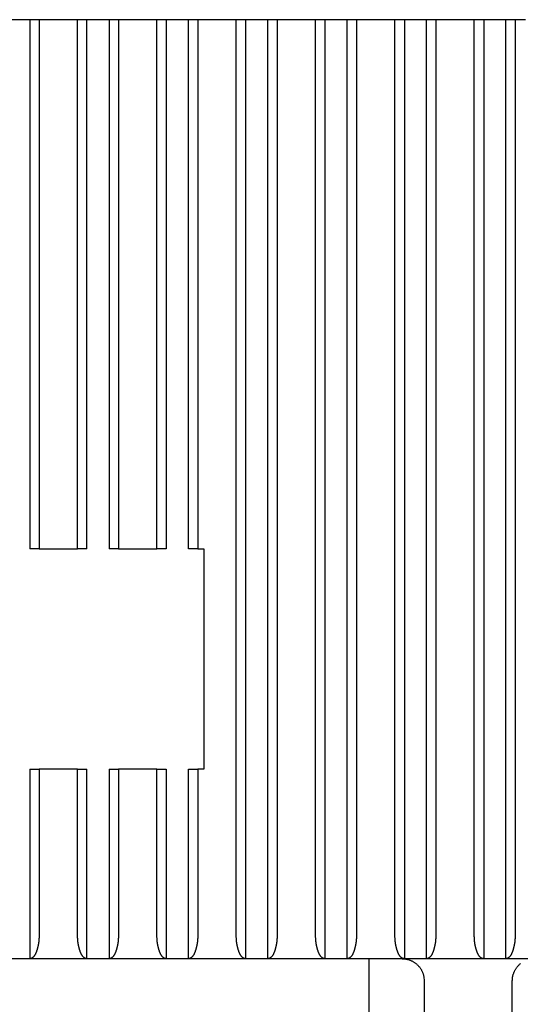
# Model space of a CAD drawing. Extents: x 10 to 531, y 0 to 297.
# Drawn here: x 59 to 65, y 116 to 127 of the extents above; entities that cross this region are included whole.
import ezdxf

# ---------------------------------------------------------------- set-up
doc = ezdxf.new("R2010")
doc.units = 0
doc.header["$MEASUREMENT"] = 0
doc.layers.add('204', color=7, linetype='Continuous')

msp = doc.modelspace()

# ---------------------------------------------------------------- linework, layer by layer
at = {"layer": '204', "color": 3, "linetype": 'Continuous'}
for p, q in [((64.659363, 127.20039), (54.009363, 127.20039)), ((59.034359, 127.20039), (59.034359, 121.2004)), ((59.140484, 127.20039), (59.140484, 121.2004)), ((59.578235, 121.2004), (59.578235, 127.20039)), ((59.68436, 121.2004), (59.68436, 127.20039)), ((59.934355, 127.20039), (59.934355, 121.2004)), ((60.04048, 127.20039), (60.04048, 121.2004)), ((60.478252, 121.2004), (60.478252, 127.20039)), ((60.584356, 127.20039), (60.584356, 121.2004)), ((60.834373, 121.2004), (60.834373, 127.20039)), ((60.940477, 127.20039), (60.940477, 121.2004)), ((61.378249, 116.8004), (61.378249, 127.20039)), ((61.484374, 127.20039), (61.484374, 116.55038)), ((61.734369, 116.55038), (61.734369, 127.20039)), ((61.840473, 127.20039), (61.840473, 116.8004)), ((62.278245, 116.8004), (62.278245, 127.20039)), ((62.38437, 127.20039), (62.38437, 116.55038)), ((62.634365, 116.55038), (62.634365, 127.20039)), ((62.74049, 127.20039), (62.74049, 116.8004)), ((63.178241, 116.8004), (63.178241, 127.20039)), ((63.284366, 127.20039), (63.284366, 116.55038)), ((63.534361, 116.55038), (63.534361, 127.20039)), ((63.640487, 127.20039), (63.640487, 116.8004)), ((64.078237, 116.8004), (64.078237, 127.20039)), ((64.184362, 127.20039), (64.184362, 116.55038)), ((64.434358, 116.55038), (64.434358, 127.20039)), ((64.540483, 127.20039), (64.540483, 116.8004)), ((59.140482, 121.20039), (59.034363, 121.20039)), ((59.140482, 121.20039), (59.578244, 121.20039)), ((59.684363, 121.20039), (59.578244, 121.20039)), ((60.040482, 121.20039), (59.934363, 121.20039)), ((60.040482, 121.20039), (60.478244, 121.20039)), ((60.584363, 121.20039), (60.478244, 121.20039)), ((60.940482, 121.20039), (60.834363, 121.20039)), ((60.940482, 121.20039), (61.009363, 121.20039)), ((61.009363, 121.20039), (61.009363, 118.70039)), ((59.034359, 118.7004), (59.034359, 116.55038)), ((59.034363, 118.70039), (59.140482, 118.70039)), ((59.578244, 118.70039), (59.140482, 118.70039)), ((59.140482, 118.70039), (59.140484, 116.8004)), ((59.578235, 116.8004), (59.578244, 118.70039)), ((59.578244, 118.70039), (59.684363, 118.70039)), ((59.68436, 116.55038), (59.68436, 118.7004)), ((59.934355, 118.7004), (59.934355, 116.55038)), ((59.934363, 118.70039), (60.040482, 118.70039)), ((60.040482, 118.70039), (60.04048, 116.8004)), ((60.478244, 118.70039), (60.040482, 118.70039)), ((60.478244, 118.70039), (60.584363, 118.70039)), ((60.478252, 116.8004), (60.478244, 118.70039)), ((60.584356, 118.7004), (60.584356, 116.55038)), ((60.834363, 118.70039), (60.940482, 118.70039)), ((60.834373, 116.55038), (60.834363, 118.70039)), ((60.940482, 118.70039), (60.940477, 116.8004)), ((61.009363, 118.70039), (60.940482, 118.70039)), ((59.034363, 116.55039), (58.784363, 116.55039)), ((59.684363, 116.55039), (59.034363, 116.55039)), ((59.934363, 116.55039), (59.684363, 116.55039)), ((60.584363, 116.55039), (59.934363, 116.55039)), ((60.834363, 116.55039), (60.584363, 116.55039)), ((61.484363, 116.55039), (60.834363, 116.55039)), ((61.734363, 116.55039), (61.484363, 116.55039)), ((62.384363, 116.55039), (61.734363, 116.55039)), ((62.634363, 116.55039), (62.384363, 116.55039)), ((63.284363, 116.55039), (62.634363, 116.55039)), ((62.884363, 98.800391), (62.884361, 116.55038)), ((63.534363, 116.55039), (63.284363, 116.55039)), ((64.184363, 116.55039), (63.534363, 116.55039)), ((64.434363, 116.55039), (64.184363, 116.55039)), ((65.084363, 116.55039), (64.434363, 116.55039)), ((63.509363, 116.30039), (63.509363, 111.30039)), ((64.509363, 111.33907), (64.509363, 116.30039))]:
    msp.add_line(p, q, dxfattribs=at)
for points in [[(59.140484, 116.8004), (59.140426, 116.7933, -0.003656006), (59.140266, 116.78626, -0.003777629), (59.139997, 116.77928, -0.003787941), (59.13963, 116.77237, -0.003666014), (59.139164, 116.76552, -0.003594043), (59.138607, 116.75874, -0.00353217), (59.137958, 116.75204, -0.003479463), (59.137226, 116.7454, -0.003400808), (59.136409, 116.73884, -0.003341986), (59.135516, 116.73234, -0.003266514), (59.134546, 116.72593, -0.003208426), (59.133506, 116.71959, -0.003131383), (59.132397, 116.71333, -0.003072568), (59.131225, 116.70715, -0.002995343), (59.129992, 116.70104, -0.002936428), (59.128704, 116.69502, -0.002858959), (59.127361, 116.68909, -0.002799667), (59.125971, 116.68323, -0.00272129), (59.124533, 116.67747, -0.00266258), (59.123055, 116.67179, -0.002586197), (59.121537, 116.6662, -0.002524065), (59.119985, 116.6607, -0.002437163), (59.118401, 116.65529, -0.002476369), (59.116787, 116.64998, -0.002637201), (59.115139, 116.64477, -0.002813148), (59.113459, 116.63966, -0.003022377), (59.111744, 116.63466, -0.003236117), (59.109994, 116.62977, -0.003473611), (59.108207, 116.625, -0.003722862), (59.106384, 116.62035, -0.004003138), (59.104521, 116.61583, -0.004299093), (59.10262, 116.61143, -0.004630191), (59.100677, 116.60717, -0.00498225), (59.098694, 116.60305, -0.005374393), (59.096668, 116.59907, -0.005797402), (59.094599, 116.59524, -0.00627098), (59.092485, 116.59156, -0.006770115), (59.090326, 116.58804, -0.007308957), (59.088121, 116.58467, -0.007753695), (59.085872, 116.58147, -0.00805354), (59.08358, 116.57842, -0.008401464), (59.081248, 116.57553, -0.008736112), (59.078876, 116.57281, -0.009123465), (59.076468, 116.57023, -0.009499608), (59.074024, 116.56782, -0.009881601), (59.071548, 116.56557, -0.01020002), (59.06904, 116.56347, -0.010696917), (59.066501, 116.56153, -0.011299823), (59.063928, 116.55974, -0.0114118), (59.061341, 116.55811, -0.011014057), (59.058745, 116.55665, -0.012484342), (59.056083, 116.55533, -0.015292688), (59.053335, 116.55416, -0.012041145), (59.050742, 116.55316, -0.004333802), (59.048387, 116.55233, -0.017249661), (59.045331, 116.55162, -0.030648293), (59.04059, 116.55097, -0.015280989), (59.034359, 116.55038, -0.00813417)], [(59.68436, 116.55038), (59.681603, 116.55046, -0.01391183), (59.678855, 116.55069, -0.013907953), (59.676118, 116.55108, -0.013848618), (59.673391, 116.55162, -0.013781557), (59.670679, 116.55232, -0.01363649), (59.667981, 116.55316, -0.01344146), (59.665302, 116.55417, -0.013181502), (59.662641, 116.55533, -0.012907498), (59.660001, 116.55664, -0.01257173), (59.657384, 116.55811, -0.012234409), (59.654791, 116.55974, -0.011846523), (59.652225, 116.56153, -0.011474992), (59.649687, 116.56347, -0.011062544), (59.647178, 116.56557, -0.01067883), (59.644701, 116.56782, -0.010262962), (59.642257, 116.57023, -0.009884564), (59.63985, 116.57281, -0.009481491), (59.637478, 116.57553, -0.009121496), (59.635146, 116.57842, -0.008739774), (59.632854, 116.58147, -0.008401191), (59.630605, 116.58467, -0.008052078), (59.6284, 116.58804, -0.007753513), (59.626241, 116.59156, -0.007309225), (59.624127, 116.59524, -0.006770129), (59.622058, 116.59907, -0.006270913), (59.620032, 116.60305, -0.005797398), (59.618049, 116.60717, -0.00537441), (59.616106, 116.61143, -0.004982251), (59.614205, 116.61583, -0.004630186), (59.612342, 116.62035, -0.004299092), (59.610519, 116.625, -0.004003139), (59.608732, 116.62977, -0.003722866), (59.606982, 116.63466, -0.003473609), (59.605267, 116.63966, -0.003236103), (59.603587, 116.64477, -0.003022381), (59.601939, 116.64998, -0.002813199), (59.600325, 116.65529, -0.002637187), (59.598741, 116.6607, -0.002476186), (59.597189, 116.6662, -0.002437113), (59.595672, 116.67179, -0.002524401), (59.594193, 116.67747, -0.002585616), (59.592755, 116.68323, -0.002659873), (59.591365, 116.68909, -0.002721182), (59.590022, 116.69502, -0.002806249), (59.588733, 116.70104, -0.002855848), (59.5875, 116.70715, -0.002909793), (59.586329, 116.71332, -0.003001592), (59.58522, 116.71959, -0.003156535), (59.584179, 116.72594, -0.003103908), (59.583209, 116.73234, -0.002928042), (59.582316, 116.73878, -0.003355177), (59.581499, 116.7454, -0.0041855), (59.580762, 116.75226, -0.003116571), (59.580116, 116.75874, -0.000841042), (59.579572, 116.76464, -0.004718664), (59.579092, 116.77237, -0.00840039), (59.578645, 116.78446, -0.004020087), (59.578235, 116.8004, -0.002071099)], [(60.04048, 116.8004), (60.040423, 116.7933, -0.003657347), (60.040263, 116.78626, -0.003779035), (60.039995, 116.77928, -0.003789344), (60.039628, 116.77237, -0.003667329), (60.039162, 116.76552, -0.0035953), (60.038605, 116.75874, -0.003533373), (60.037957, 116.75204, -0.003480616), (60.037225, 116.7454, -0.003401893), (60.036408, 116.73884, -0.003343013), (60.035515, 116.73234, -0.003267472), (60.034545, 116.72593, -0.003209324), (60.033505, 116.71959, -0.003132208), (60.032397, 116.71333, -0.003073329), (60.031225, 116.70715, -0.002996028), (60.029992, 116.70104, -0.002937047), (60.028704, 116.69502, -0.002859499), (60.027361, 116.68909, -0.002800136), (60.025971, 116.68323, -0.002721677), (60.024533, 116.67747, -0.002662892), (60.023054, 116.67179, -0.002586424), (60.021537, 116.6662, -0.002524212), (60.019985, 116.6607, -0.002437216), (60.018401, 116.65529, -0.002476376), (60.016787, 116.64998, -0.002637201), (60.015139, 116.64477, -0.002813146), (60.013459, 116.63966, -0.003022376), (60.011744, 116.63466, -0.003236118), (60.009994, 116.62977, -0.003473611), (60.008207, 116.625, -0.003722862), (60.006384, 116.62035, -0.004003138), (60.004521, 116.61583, -0.004299093), (60.00262, 116.61143, -0.004630191), (60.000677, 116.60717, -0.00498225), (59.998694, 116.60305, -0.005374394), (59.996668, 116.59907, -0.005797402), (59.994599, 116.59524, -0.006270978), (59.992485, 116.59156, -0.006770115), (59.990326, 116.58804, -0.007308965), (59.988121, 116.58467, -0.00775376), (59.985872, 116.58147, -0.008053726), (59.98358, 116.57842, -0.008401756), (59.981248, 116.57553, -0.008736518), (59.978876, 116.57281, -0.009123968), (59.976468, 116.57023, -0.009500216), (59.974024, 116.56782, -0.00988228), (59.971548, 116.56557, -0.010200762), (59.96904, 116.56347, -0.010697705), (59.9665, 116.56153, -0.011300662), (59.963928, 116.55974, -0.011412567), (59.96134, 116.55811, -0.011014699), (59.958744, 116.55665, -0.012484991), (59.956082, 116.55533, -0.015293314), (59.953334, 116.55416, -0.0120413), (59.95074, 116.55316, -0.004333665), (59.948385, 116.55233, -0.017249616), (59.945329, 116.55162, -0.0306466), (59.940587, 116.55097, -0.015279291), (59.934355, 116.55038, -0.008133057)], [(60.584356, 116.55038), (60.581599, 116.55046, -0.013914229), (60.578852, 116.55069, -0.013909907), (60.576115, 116.55108, -0.013850095), (60.573389, 116.55162, -0.013782631), (60.570677, 116.55232, -0.013637163), (60.56798, 116.55316, -0.013441782), (60.565301, 116.55417, -0.013181499), (60.56264, 116.55533, -0.012907249), (60.56, 116.55664, -0.012571263), (60.557383, 116.55811, -0.012233797), (60.554791, 116.55974, -0.011845796), (60.552224, 116.56153, -0.011474213), (60.549686, 116.56347, -0.011061736), (60.547178, 116.56557, -0.010678045), (60.544701, 116.56782, -0.010262211), (60.542257, 116.57023, -0.009883884), (60.53985, 116.57281, -0.009480885), (60.537478, 116.57553, -0.009120993), (60.535146, 116.57842, -0.008739368), (60.532854, 116.58147, -0.008400899), (60.530605, 116.58467, -0.008051891), (60.5284, 116.58804, -0.007753448), (60.526241, 116.59156, -0.007309217), (60.524127, 116.59524, -0.006770129), (60.522058, 116.59907, -0.006270915), (60.520032, 116.60305, -0.005797398), (60.518049, 116.60717, -0.005374409), (60.516106, 116.61143, -0.004982251), (60.514205, 116.61583, -0.004630187), (60.512342, 116.62035, -0.004299092), (60.510519, 116.625, -0.004003139), (60.508732, 116.62977, -0.003722866), (60.506982, 116.63466, -0.003473609), (60.505267, 116.63966, -0.003236105), (60.503587, 116.64477, -0.00302238), (60.501939, 116.64998, -0.002813191), (60.500325, 116.65529, -0.002637189), (60.498741, 116.6607, -0.002476217), (60.497189, 116.6662, -0.002437355), (60.495672, 116.67179, -0.002525078), (60.494193, 116.67747, -0.002586657), (60.492756, 116.68323, -0.002661306), (60.491365, 116.68909, -0.002722958), (60.490022, 116.69502, -0.002808415), (60.488734, 116.70104, -0.002858324), (60.487501, 116.70715, -0.002912599), (60.48633, 116.71332, -0.003004752), (60.485221, 116.71959, -0.003160161), (60.484182, 116.72594, -0.003107662), (60.483212, 116.73234, -0.002931732), (60.48232, 116.73878, -0.003359714), (60.481503, 116.7454, -0.004191581), (60.480768, 116.75226, -0.00312111), (60.480123, 116.75874, -0.000841958), (60.47958, 116.76464, -0.004726127), (60.479102, 116.77237, -0.008414343), (60.478658, 116.78446, -0.00402677), (60.478252, 116.8004, -0.002074496)], [(60.940477, 116.8004), (60.94042, 116.7933, -0.003658688), (60.94026, 116.78626, -0.003780441), (60.939992, 116.77928, -0.003790746), (60.939626, 116.77237, -0.003668645), (60.93916, 116.76552, -0.003596557), (60.938604, 116.75874, -0.003534576), (60.937956, 116.75204, -0.003481768), (60.937224, 116.7454, -0.003402977), (60.936408, 116.73884, -0.00334404), (60.935514, 116.73234, -0.003268431), (60.934545, 116.72593, -0.003210223), (60.933505, 116.71959, -0.003133033), (60.932396, 116.71333, -0.003074091), (60.931225, 116.70715, -0.002996714), (60.929992, 116.70104, -0.002937666), (60.928704, 116.69502, -0.002860039), (60.927361, 116.68909, -0.002800606), (60.92597, 116.68323, -0.002722063), (60.924533, 116.67747, -0.002663205), (60.923054, 116.67179, -0.00258665), (60.921537, 116.6662, -0.002524359), (60.919985, 116.6607, -0.002437268), (60.918401, 116.65529, -0.002476382), (60.916787, 116.64998, -0.002637202), (60.915139, 116.64477, -0.002813145), (60.913459, 116.63966, -0.003022376), (60.911744, 116.63466, -0.003236118), (60.909994, 116.62977, -0.003473611), (60.908207, 116.625, -0.003722862), (60.906384, 116.62035, -0.004003138), (60.904521, 116.61583, -0.004299093), (60.90262, 116.61143, -0.004630191), (60.900677, 116.60717, -0.00498225), (60.898694, 116.60305, -0.005374391), (60.896668, 116.59907, -0.005797402), (60.894599, 116.59524, -0.006270987), (60.892485, 116.59156, -0.006770113), (60.890326, 116.58804, -0.007308929), (60.888121, 116.58467, -0.007753463), (60.885872, 116.58147, -0.00805287), (60.88358, 116.57842, -0.008400415), (60.881248, 116.57553, -0.008734654), (60.878877, 116.57281, -0.009121657), (60.876469, 116.57023, -0.009497424), (60.874025, 116.56782, -0.009879161), (60.871549, 116.56557, -0.010197354), (60.869041, 116.56347, -0.010694082), (60.866502, 116.56153, -0.01129681), (60.86393, 116.55974, -0.011409045), (60.861343, 116.55811, -0.01101175), (60.858748, 116.55665, -0.01248201), (60.856087, 116.55533, -0.015290436), (60.85334, 116.55416, -0.012040588), (60.850747, 116.55316, -0.004334297), (60.848393, 116.55233, -0.01724982), (60.845339, 116.55162, -0.030654376), (60.8406, 116.55097, -0.015287093), (60.834373, 116.55038, -0.008138171)], [(61.484374, 116.55038), (61.481615, 116.55046, -0.013903218), (61.478866, 116.55069, -0.013900937), (61.476126, 116.55108, -0.013843316), (61.473399, 116.55162, -0.013777701), (61.470685, 116.55232, -0.013634073), (61.467987, 116.55316, -0.013440299), (61.465306, 116.55417, -0.01318151), (61.462645, 116.55533, -0.012908391), (61.460004, 116.55664, -0.012573403), (61.457386, 116.55811, -0.012236603), (61.454793, 116.55974, -0.011849134), (61.452226, 116.56153, -0.011477787), (61.449688, 116.56347, -0.011065445), (61.447178, 116.56557, -0.010681653), (61.444702, 116.56782, -0.010265664), (61.442258, 116.57023, -0.009887007), (61.43985, 116.57281, -0.009483664), (61.437478, 116.57553, -0.009123303), (61.435146, 116.57842, -0.008741235), (61.432854, 116.58147, -0.00840224), (61.430605, 116.58467, -0.008052746), (61.4284, 116.58804, -0.007753745), (61.426241, 116.59156, -0.007309254), (61.424127, 116.59524, -0.006770131), (61.422058, 116.59907, -0.006270906), (61.420032, 116.60305, -0.005797397), (61.418049, 116.60717, -0.005374412), (61.416106, 116.61143, -0.004982251), (61.414205, 116.61583, -0.004630186), (61.412342, 116.62035, -0.004299092), (61.410519, 116.625, -0.004003139), (61.408732, 116.62977, -0.003722866), (61.406982, 116.63466, -0.003473609), (61.405267, 116.63966, -0.003236105), (61.403587, 116.64477, -0.00302238), (61.401939, 116.64998, -0.002813193), (61.400325, 116.65529, -0.002637188), (61.398741, 116.6607, -0.002476211), (61.397189, 116.6662, -0.002437302), (61.395672, 116.67179, -0.002524931), (61.394193, 116.67747, -0.002586431), (61.392756, 116.68323, -0.002660994), (61.391365, 116.68909, -0.002722571), (61.390022, 116.69502, -0.002807944), (61.388734, 116.70104, -0.002857785), (61.387501, 116.70715, -0.002911988), (61.38633, 116.71332, -0.003004063), (61.385221, 116.71959, -0.003159371), (61.384181, 116.72594, -0.003106844), (61.383212, 116.73234, -0.002930928), (61.382319, 116.73878, -0.003358726), (61.381502, 116.7454, -0.004190257), (61.380767, 116.75226, -0.003120122), (61.380122, 116.75874, -0.000841759), (61.379578, 116.76464, -0.004724502), (61.3791, 116.77237, -0.008411305), (61.378656, 116.78446, -0.004025315), (61.378249, 116.8004, -0.002073756)], [(61.840473, 116.8004), (61.840416, 116.7933, -0.003660028), (61.840257, 116.78626, -0.003781848), (61.83999, 116.77928, -0.003792149), (61.839624, 116.77237, -0.00366996), (61.839159, 116.76552, -0.003597813), (61.838602, 116.75874, -0.003535778), (61.837955, 116.75204, -0.00348292), (61.837223, 116.7454, -0.003404062), (61.836407, 116.73884, -0.003345067), (61.835514, 116.73234, -0.003269389), (61.834544, 116.72593, -0.003211121), (61.833505, 116.71959, -0.003133859), (61.832396, 116.71333, -0.003074853), (61.831225, 116.70715, -0.0029974), (61.829992, 116.70104, -0.002938285), (61.828704, 116.69502, -0.002860579), (61.827361, 116.68909, -0.002801075), (61.82597, 116.68323, -0.00272245), (61.824533, 116.67747, -0.002663518), (61.823054, 116.67179, -0.002586877), (61.821537, 116.6662, -0.002524507), (61.819985, 116.6607, -0.002437321), (61.818401, 116.65529, -0.002476389), (61.816787, 116.64998, -0.002637202), (61.815139, 116.64477, -0.002813143), (61.813459, 116.63966, -0.003022376), (61.811744, 116.63466, -0.003236119), (61.809994, 116.62977, -0.003473611), (61.808207, 116.625, -0.003722862), (61.806384, 116.62035, -0.004003138), (61.804521, 116.61583, -0.004299093), (61.80262, 116.61143, -0.004630191), (61.800677, 116.60717, -0.00498225), (61.798694, 116.60305, -0.005374392), (61.796668, 116.59907, -0.005797402), (61.794599, 116.59524, -0.006270985), (61.792485, 116.59156, -0.006770113), (61.790326, 116.58804, -0.007308937), (61.788121, 116.58467, -0.007753527), (61.785872, 116.58147, -0.008053057), (61.78358, 116.57842, -0.008400707), (61.781248, 116.57553, -0.00873506), (61.778877, 116.57281, -0.00912216), (61.776469, 116.57023, -0.009498032), (61.774025, 116.56782, -0.00987984), (61.771548, 116.56557, -0.010198096), (61.769041, 116.56347, -0.010694871), (61.766502, 116.56153, -0.011297649), (61.763929, 116.55974, -0.011409812), (61.761343, 116.55811, -0.011012393), (61.758747, 116.55665, -0.012482659), (61.756086, 116.55533, -0.015291064), (61.753338, 116.55416, -0.012040743), (61.750746, 116.55316, -0.00433416), (61.748391, 116.55233, -0.017249776), (61.745337, 116.55162, -0.030652683), (61.740597, 116.55097, -0.015285394), (61.734369, 116.55038, -0.008137057)], [(62.38437, 116.55038), (62.381612, 116.55046, -0.013905614), (62.378863, 116.55069, -0.013902889), (62.376124, 116.55108, -0.013844792), (62.373397, 116.55162, -0.013778774), (62.370683, 116.55232, -0.013634746), (62.367985, 116.55316, -0.013440622), (62.365305, 116.55417, -0.013181508), (62.362644, 116.55533, -0.012908143), (62.360003, 116.55664, -0.012572938), (62.357386, 116.55811, -0.012235993), (62.354793, 116.55974, -0.011848408), (62.352226, 116.56153, -0.011477009), (62.349687, 116.56347, -0.011064637), (62.347178, 116.56557, -0.010680868), (62.344702, 116.56782, -0.010264912), (62.342258, 116.57023, -0.009886327), (62.33985, 116.57281, -0.009483059), (62.337478, 116.57553, -0.0091228), (62.335146, 116.57842, -0.008740829), (62.332854, 116.58147, -0.008401948), (62.330605, 116.58467, -0.00805256), (62.3284, 116.58804, -0.007753681), (62.326241, 116.59156, -0.007309246), (62.324127, 116.59524, -0.006770131), (62.322058, 116.59907, -0.006270908), (62.320032, 116.60305, -0.005797398), (62.318049, 116.60717, -0.005374411), (62.316106, 116.61143, -0.004982251), (62.314205, 116.61583, -0.004630186), (62.312342, 116.62035, -0.004299092), (62.310519, 116.625, -0.004003139), (62.308732, 116.62977, -0.003722866), (62.306982, 116.63466, -0.003473609), (62.305267, 116.63966, -0.003236104), (62.303587, 116.64477, -0.00302238), (62.301939, 116.64998, -0.002813195), (62.300325, 116.65529, -0.002637188), (62.298741, 116.6607, -0.002476204), (62.297189, 116.6662, -0.00243725), (62.295672, 116.67179, -0.002524784), (62.294193, 116.67747, -0.002586204), (62.292756, 116.68323, -0.002660682), (62.291365, 116.68909, -0.002722184), (62.290022, 116.69502, -0.002807472), (62.288734, 116.70104, -0.002857245), (62.287501, 116.70715, -0.002911377), (62.286329, 116.71332, -0.003003375), (62.285221, 116.71959, -0.003158582), (62.284181, 116.72594, -0.003106027), (62.283211, 116.73234, -0.002930125), (62.282318, 116.73878, -0.003357738), (62.281501, 116.7454, -0.004188933), (62.280765, 116.75226, -0.003119134), (62.28012, 116.75874, -0.000841559), (62.279577, 116.76464, -0.004722877), (62.279098, 116.77237, -0.008408266), (62.278653, 116.78446, -0.00402386), (62.278245, 116.8004, -0.002073016)], [(62.74049, 116.8004), (62.740432, 116.7933, -0.003653871), (62.74027, 116.78626, -0.003775389), (62.740001, 116.77928, -0.003785708), (62.739633, 116.77237, -0.003663919), (62.739167, 116.76552, -0.003592042), (62.738609, 116.75874, -0.003530254), (62.73796, 116.75204, -0.003477628), (62.737227, 116.7454, -0.00339908), (62.73641, 116.73884, -0.00334035), (62.735517, 116.73234, -0.003264988), (62.734546, 116.72593, -0.003206996), (62.733506, 116.71959, -0.003130068), (62.732397, 116.71333, -0.003071355), (62.731226, 116.70715, -0.00299425), (62.729993, 116.70104, -0.002935442), (62.728704, 116.69502, -0.0028581), (62.727361, 116.68909, -0.002798919), (62.725971, 116.68323, -0.002720674), (62.724533, 116.67747, -0.002662081), (62.723055, 116.67179, -0.002585836), (62.721537, 116.6662, -0.00252383), (62.719985, 116.6607, -0.00243708), (62.718401, 116.65529, -0.002476358), (62.716787, 116.64998, -0.0026372), (62.715139, 116.64477, -0.002813151), (62.713459, 116.63966, -0.003022377), (62.711744, 116.63466, -0.003236117), (62.709994, 116.62977, -0.003473611), (62.708207, 116.625, -0.003722862), (62.706384, 116.62035, -0.004003138), (62.704521, 116.61583, -0.004299093), (62.70262, 116.61143, -0.004630191), (62.700677, 116.60717, -0.00498225), (62.698694, 116.60305, -0.005374392), (62.696668, 116.59907, -0.005797402), (62.694599, 116.59524, -0.006270983), (62.692485, 116.59156, -0.006770114), (62.690326, 116.58804, -0.007308945), (62.688121, 116.58467, -0.007753592), (62.685872, 116.58147, -0.008053243), (62.68358, 116.57842, -0.008400999), (62.681248, 116.57553, -0.008735466), (62.678877, 116.57281, -0.009122664), (62.676469, 116.57023, -0.00949864), (62.674024, 116.56782, -0.00988052), (62.671548, 116.56557, -0.010198838), (62.669041, 116.56347, -0.01069566), (62.666501, 116.56153, -0.011298488), (62.663929, 116.55974, -0.011410579), (62.661342, 116.55811, -0.011013035), (62.658747, 116.55665, -0.012483309), (62.656085, 116.55533, -0.01529169), (62.653337, 116.55416, -0.012040898), (62.650744, 116.55316, -0.004334022), (62.648389, 116.55233, -0.017249732), (62.645335, 116.55162, -0.03065099), (62.640594, 116.55097, -0.015283695), (62.634365, 116.55038, -0.008135943)], [(63.284366, 116.55038), (63.281608, 116.55046, -0.013908011), (63.27886, 116.55069, -0.013904842), (63.276122, 116.55108, -0.013846268), (63.273394, 116.55162, -0.013779848), (63.270681, 116.55232, -0.013635419), (63.267984, 116.55316, -0.013440945), (63.265304, 116.55417, -0.013181506), (63.262643, 116.55533, -0.012907894), (63.260003, 116.55664, -0.012572472), (63.257385, 116.55811, -0.012235382), (63.254792, 116.55974, -0.011847681), (63.252225, 116.56153, -0.011476231), (63.249687, 116.56347, -0.01106383), (63.247178, 116.56557, -0.010680082), (63.244701, 116.56782, -0.01026416), (63.242258, 116.57023, -0.009885647), (63.23985, 116.57281, -0.009482454), (63.237478, 116.57553, -0.009122297), (63.235146, 116.57842, -0.008740422), (63.232854, 116.58147, -0.008401656), (63.230605, 116.58467, -0.008052374), (63.2284, 116.58804, -0.007753616), (63.226241, 116.59156, -0.007309238), (63.224127, 116.59524, -0.00677013), (63.222058, 116.59907, -0.00627091), (63.220032, 116.60305, -0.005797398), (63.218049, 116.60717, -0.005374411), (63.216106, 116.61143, -0.004982251), (63.214205, 116.61583, -0.004630186), (63.212342, 116.62035, -0.004299092), (63.210519, 116.625, -0.004003139), (63.208732, 116.62977, -0.003722866), (63.206982, 116.63466, -0.003473609), (63.205267, 116.63966, -0.003236104), (63.203587, 116.64477, -0.00302238), (63.201939, 116.64998, -0.002813196), (63.200325, 116.65529, -0.002637188), (63.198741, 116.6607, -0.002476197), (63.197189, 116.6662, -0.002437197), (63.195672, 116.67179, -0.002524636), (63.194193, 116.67747, -0.002585977), (63.192756, 116.68323, -0.00266037), (63.191365, 116.68909, -0.002721798), (63.190022, 116.69502, -0.002807), (63.188734, 116.70104, -0.002856706), (63.187501, 116.70715, -0.002910766), (63.186329, 116.71332, -0.003002687), (63.18522, 116.71959, -0.003157792), (63.18418, 116.72594, -0.00310521), (63.18321, 116.73234, -0.002929321), (63.182318, 116.73878, -0.00335675), (63.1815, 116.7454, -0.004187609), (63.180764, 116.75226, -0.003118145), (63.180119, 116.75874, -0.000841359), (63.179575, 116.76464, -0.004721252), (63.179096, 116.77237, -0.008405228), (63.17865, 116.78446, -0.004022405), (63.178241, 116.8004, -0.002072277)], [(63.640487, 116.8004), (63.640428, 116.7933, -0.003655211), (63.640267, 116.78626, -0.003776795), (63.639999, 116.77928, -0.00378711), (63.639631, 116.77237, -0.003665234), (63.639165, 116.76552, -0.003593299), (63.638608, 116.75874, -0.003531457), (63.637959, 116.75204, -0.00347878), (63.637226, 116.7454, -0.003400165), (63.63641, 116.73884, -0.003341377), (63.635516, 116.73234, -0.003265946), (63.634546, 116.72593, -0.003207894), (63.633506, 116.71959, -0.003130894), (63.632397, 116.71333, -0.003072116), (63.631226, 116.70715, -0.002994936), (63.629992, 116.70104, -0.002936061), (63.628704, 116.69502, -0.002858639), (63.627361, 116.68909, -0.002799389), (63.625971, 116.68323, -0.002721061), (63.624533, 116.67747, -0.002662394), (63.623055, 116.67179, -0.002586062), (63.621537, 116.6662, -0.002523978), (63.619985, 116.6607, -0.002437132), (63.618401, 116.65529, -0.002476365), (63.616787, 116.64998, -0.0026372), (63.615139, 116.64477, -0.002813149), (63.613459, 116.63966, -0.003022377), (63.611744, 116.63466, -0.003236117), (63.609994, 116.62977, -0.003473611), (63.608207, 116.625, -0.003722862), (63.606384, 116.62035, -0.004003138), (63.604521, 116.61583, -0.004299093), (63.60262, 116.61143, -0.004630191), (63.600677, 116.60717, -0.00498225), (63.598694, 116.60305, -0.005374393), (63.596668, 116.59907, -0.005797402), (63.594599, 116.59524, -0.006270981), (63.592485, 116.59156, -0.006770114), (63.590326, 116.58804, -0.007308952), (63.588121, 116.58467, -0.007753657), (63.585872, 116.58147, -0.008053429), (63.58358, 116.57842, -0.008401291), (63.581248, 116.57553, -0.008735871), (63.578876, 116.57281, -0.009123167), (63.576469, 116.57023, -0.009499248), (63.574024, 116.56782, -0.009881199), (63.571548, 116.56557, -0.01019958), (63.569041, 116.56347, -0.010696449), (63.566501, 116.56153, -0.011299326), (63.563928, 116.55974, -0.011411346), (63.561341, 116.55811, -0.011013677), (63.558746, 116.55665, -0.012483958), (63.556084, 116.55533, -0.015292317), (63.553336, 116.55416, -0.012041053), (63.550743, 116.55316, -0.004333884), (63.548388, 116.55233, -0.017249687), (63.545332, 116.55162, -0.030649297), (63.540592, 116.55097, -0.015281996), (63.534361, 116.55038, -0.00813483)], [(64.184362, 116.55038), (64.181605, 116.55046, -0.013910408), (64.178857, 116.55069, -0.013906795), (64.176119, 116.55108, -0.013847744), (64.173392, 116.55162, -0.013780921), (64.17068, 116.55232, -0.013636092), (64.167982, 116.55316, -0.013441268), (64.165303, 116.55417, -0.013181503), (64.162642, 116.55533, -0.012907646), (64.160002, 116.55664, -0.012572006), (64.157384, 116.55811, -0.012234771), (64.154792, 116.55974, -0.011846954), (64.152225, 116.56153, -0.011475453), (64.149687, 116.56347, -0.011063022), (64.147178, 116.56557, -0.010679296), (64.144701, 116.56782, -0.010263408), (64.142257, 116.57023, -0.009884967), (64.13985, 116.57281, -0.009481849), (64.137478, 116.57553, -0.009121794), (64.135146, 116.57842, -0.008740015), (64.132854, 116.58147, -0.008401364), (64.130605, 116.58467, -0.008052188), (64.1284, 116.58804, -0.007753551), (64.126241, 116.59156, -0.00730923), (64.124127, 116.59524, -0.00677013), (64.122058, 116.59907, -0.006270912), (64.120032, 116.60305, -0.005797398), (64.118049, 116.60717, -0.00537441), (64.116106, 116.61143, -0.004982251), (64.114205, 116.61583, -0.004630186), (64.112342, 116.62035, -0.004299092), (64.110519, 116.625, -0.004003139), (64.108732, 116.62977, -0.003722866), (64.106982, 116.63466, -0.003473609), (64.105267, 116.63966, -0.003236103), (64.103587, 116.64477, -0.00302238), (64.101939, 116.64998, -0.002813198), (64.100325, 116.65529, -0.002637187), (64.098741, 116.6607, -0.00247619), (64.097189, 116.6662, -0.002437145), (64.095672, 116.67179, -0.002524489), (64.094193, 116.67747, -0.002585751), (64.092755, 116.68323, -0.002660058), (64.091365, 116.68909, -0.002721411), (64.090022, 116.69502, -0.002806529), (64.088733, 116.70104, -0.002856167), (64.0875, 116.70715, -0.002910156), (64.086329, 116.71332, -0.003001999), (64.08522, 116.71959, -0.003157002), (64.08418, 116.72594, -0.003104392), (64.08321, 116.73234, -0.002928518), (64.082317, 116.73878, -0.003355762), (64.081499, 116.7454, -0.004186285), (64.080763, 116.75226, -0.003117157), (64.080117, 116.75874, -0.00084116), (64.079573, 116.76464, -0.004719627), (64.079093, 116.77237, -0.00840219), (64.078647, 116.78446, -0.004020949), (64.078237, 116.8004, -0.002071537)], [(64.540483, 116.8004), (64.540425, 116.7933, -0.003656552), (64.540264, 116.78626, -0.003778202), (64.539996, 116.77928, -0.003788513), (64.539629, 116.77237, -0.00366655), (64.539163, 116.76552, -0.003594555), (64.538606, 116.75874, -0.00353266), (64.537958, 116.75204, -0.003479933), (64.537225, 116.7454, -0.00340125), (64.536409, 116.73884, -0.003342404), (64.535515, 116.73234, -0.003266904), (64.534545, 116.72593, -0.003208792), (64.533506, 116.71959, -0.003131719), (64.532397, 116.71333, -0.003072878), (64.531225, 116.70715, -0.002995622), (64.529992, 116.70104, -0.00293668), (64.528704, 116.69502, -0.002859179), (64.527361, 116.68909, -0.002799858), (64.525971, 116.68323, -0.002721448), (64.524533, 116.67747, -0.002662707), (64.523055, 116.67179, -0.002586289), (64.521537, 116.6662, -0.002524125), (64.519985, 116.6607, -0.002437185), (64.518401, 116.65529, -0.002476372), (64.516787, 116.64998, -0.002637201), (64.515139, 116.64477, -0.002813147), (64.513459, 116.63966, -0.003022376), (64.511744, 116.63466, -0.003236118), (64.509994, 116.62977, -0.003473611), (64.508207, 116.625, -0.003722862), (64.506384, 116.62035, -0.004003138), (64.504521, 116.61583, -0.004299093), (64.50262, 116.61143, -0.004630191), (64.500677, 116.60717, -0.00498225), (64.498694, 116.60305, -0.005374393), (64.496668, 116.59907, -0.005797402), (64.494599, 116.59524, -0.006270979), (64.492485, 116.59156, -0.006770115), (64.490326, 116.58804, -0.00730896), (64.488121, 116.58467, -0.007753721), (64.485872, 116.58147, -0.008053616), (64.48358, 116.57842, -0.008401583), (64.481248, 116.57553, -0.008736277), (64.478876, 116.57281, -0.00912367), (64.476468, 116.57023, -0.009499856), (64.474024, 116.56782, -0.009881878), (64.471548, 116.56557, -0.010200322), (64.46904, 116.56347, -0.010697238), (64.466501, 116.56153, -0.011300165), (64.463928, 116.55974, -0.011412112), (64.461341, 116.55811, -0.011014319), (64.458745, 116.55665, -0.012484607), (64.456083, 116.55533, -0.015292943), (64.453335, 116.55416, -0.012041208), (64.450741, 116.55316, -0.004333746), (64.448386, 116.55233, -0.017249642), (64.44533, 116.55162, -0.030647603), (64.440589, 116.55097, -0.015280297), (64.434358, 116.55038, -0.008133717)], [(63.259354, 116.55038), (63.271267, 116.55011, -0.012802909), (63.283339, 116.54923, -0.012155885), (63.295582, 116.54774, -0.011973925), (63.307944, 116.54562, -0.012480566), (63.32037, 116.54282, -0.012719573), (63.33281, 116.53935, -0.012875245), (63.345211, 116.53517, -0.012976805), (63.35752, 116.53031, -0.013184045), (63.369673, 116.52472, -0.01329384), (63.38162, 116.51845, -0.013438429), (63.39329, 116.51148, -0.013510695), (63.404638, 116.50384, -0.013608634), (63.415591, 116.49555, -0.013662748), (63.426113, 116.48665, -0.013732569), (63.436133, 116.47716, -0.01372292), (63.445626, 116.46714, -0.013659268), (63.454525, 116.45662, -0.013732773), (63.462821, 116.44567, -0.013897726), (63.470456, 116.43429, -0.013544007), (63.477431, 116.42265, -0.012726683), (63.483698, 116.4108, -0.013686643), (63.489289, 116.39855, -0.015725977), (63.494174, 116.38587, -0.012376383), (63.498334, 116.37384, -0.00539221), (63.501728, 116.36289, -0.016185985), (63.504602, 116.34898, -0.027067603), (63.507155, 116.32786, -0.013868582), (63.50937, 116.30039, -0.007624749)], [(64.509373, 116.30039), (64.50965, 116.3123, -0.012803443), (64.510526, 116.32437, -0.012156474), (64.512021, 116.33662, -0.011974581), (64.514139, 116.34898, -0.01248132), (64.516937, 116.3614, -0.012720412), (64.520405, 116.37384, -0.012876153), (64.524582, 116.38624, -0.012977774), (64.529447, 116.39855, -0.013185071), (64.535033, 116.4107, -0.013294908), (64.541304, 116.42265, -0.013439528), (64.548279, 116.43432, -0.013511807), (64.555912, 116.44567, -0.013609749), (64.564206, 116.45662, -0.013663849), (64.573105, 116.46714, -0.013733644), (64.582598, 116.47716, -0.013723947), (64.592616, 116.48665, -0.013660234), (64.603131, 116.49555, -0.013733672)]]:
    msp.add_lwpolyline(points, format="xyb", dxfattribs=at)

doc.saveas('drawing.dxf')
